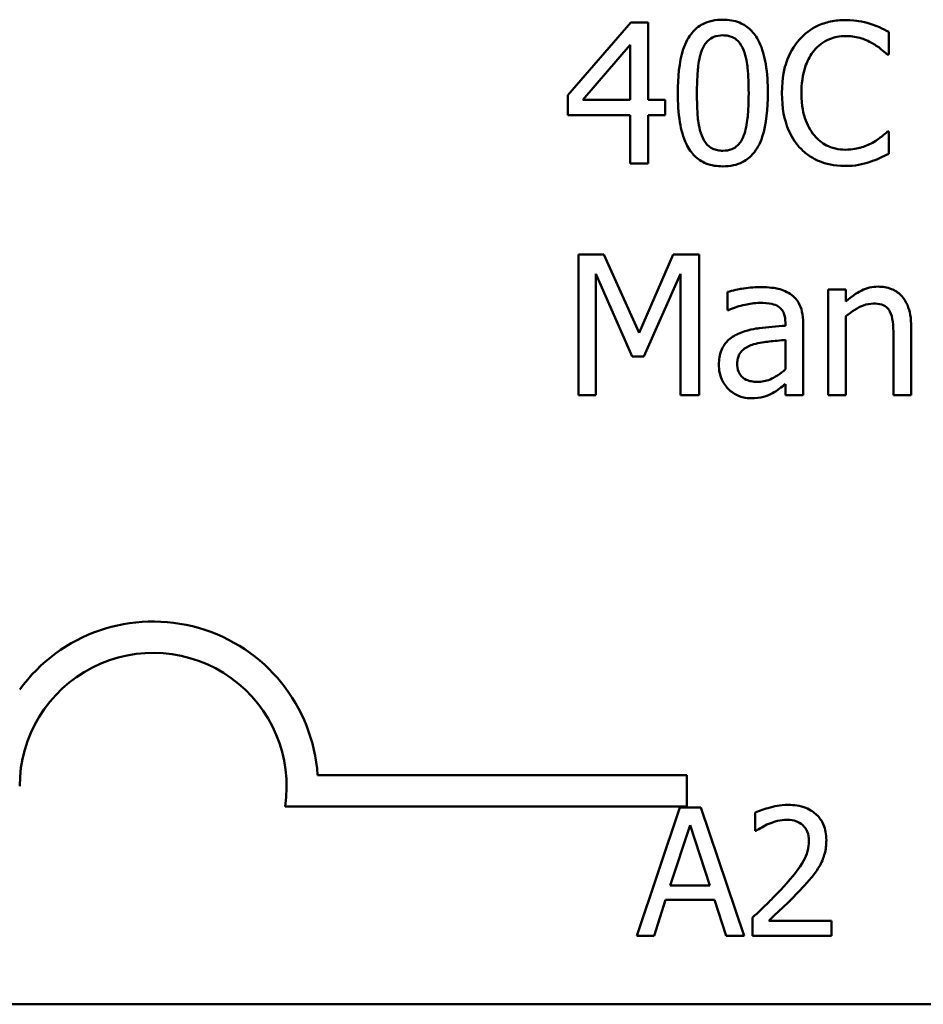
# Model space of a CAD drawing. Units: inches. Extents: x 0.05 to 2.15, y -0.01 to 1.68.
# Drawn here: x 1.6 to 1.65, y 0.44 to 0.51 of the extents above; entities that cross this region are included whole.
import ezdxf

# ---------------------------------------------------------------- set-up
doc = ezdxf.new("R2010")
doc.units = ezdxf.units.IN
doc.header["$LTSCALE"] = 0.1
doc.header["$MEASUREMENT"] = 0
doc.layers.add('Visible (ANSI)', color=7, linetype='Continuous', lineweight=50)

msp = doc.modelspace()

# ---------------------------------------------------------------- linework, layer by layer
at = {"layer": 'Visible (ANSI)'}
for p, q in [((1.634027288694479, 0.5061252586574922), (1.630090821906103, 0.5015897643143626)), ((1.635111243317366, 0.5061252586574922), (1.634027288694479, 0.5061252586574922)), ((1.635111243317366, 0.5012973818173999), (1.635111243317366, 0.5061252586574922)), ((1.650129719868672, 0.5041285001416489), (1.650129719868672, 0.5055404936635667)), ((1.631017888359887, 0.5012973818173999), (1.633977369731583, 0.5047346589768156)), ((1.633977369731583, 0.5047346589768156), (1.633977369731583, 0.5012973818173999)), ((1.650037013223293, 0.5041285001416489), (1.650129719868672, 0.5041285001416489)), ((1.630090821906103, 0.5015897643143626), (1.630090821906103, 0.5003489215223742)), ((1.633977369731583, 0.5012973818173999), (1.631017888359887, 0.5012973818173999)), ((1.636159541538183, 0.5012973818173999), (1.635111243317366, 0.5012973818173999)), ((1.636159541538183, 0.5003489215223742), (1.636159541538183, 0.5012973818173999)), ((1.630090821906103, 0.5003489215223742), (1.633977369731583, 0.5003489215223742)), ((1.633977369731583, 0.5003489215223742), (1.633977369731583, 0.4973252586269545)), ((1.635111243317366, 0.4973252586269545), (1.635111243317366, 0.5003489215223742)), ((1.635111243317366, 0.5003489215223742), (1.636159541538183, 0.5003489215223742)), ((1.650129719868672, 0.4993220171427978), (1.650044144503707, 0.4993220171427978)), ((1.650129719868672, 0.4979242861817075), (1.650129719868672, 0.4993220171427978)), ((1.633977369731583, 0.4973252586269545), (1.635111243317366, 0.4973252586269545)), ((1.63234430651684, 0.4916362909597278), (1.630746899704165, 0.4916362909597278)), ((1.630746899704165, 0.4916362909597278), (1.630746899704165, 0.4828362909291902)), ((1.634540740884267, 0.4867371013154982), (1.63234430651684, 0.4916362909597278)), ((1.636665862447558, 0.4916362909597278), (1.634540740884267, 0.4867371013154982)), ((1.638291794381887, 0.4916362909597278), (1.636665862447558, 0.4916362909597278)), ((1.638291794381887, 0.4828362909291902), (1.638291794381887, 0.4916362909597278)), ((1.631837985607465, 0.4828362909291902), (1.631837985607465, 0.4904168420089807)), ((1.631837985607465, 0.4904168420089807), (1.634112864059444, 0.485260926269857)), ((1.634825992100816, 0.485260926269857), (1.637122264394036, 0.4904168420089807)), ((1.637122264394036, 0.4904168420089807), (1.637122264394036, 0.4828362909291902)), ((1.640053220644078, 0.4892972309840257), (1.640053220644078, 0.4881633573982433)), ((1.646343009968984, 0.4894398565923003), (1.646343009968984, 0.4828362909291902)), ((1.647455489713525, 0.4894398565923003), (1.646343009968984, 0.4894398565923003)), ((1.647455489713525, 0.4887053347096865), (1.647455489713525, 0.4894398565923003)), ((1.640053220644078, 0.4881633573982433), (1.640117402167801, 0.4881633573982433)), ((1.643668779813836, 0.487393179113561), (1.643668779813836, 0.4871792407011493)), ((1.644781259558378, 0.4828362909291902), (1.644781259558378, 0.4873503914310786)), ((1.647455489713525, 0.4828362909291902), (1.647455489713525, 0.4877711369754885)), ((1.650414971085221, 0.4866016069876375), (1.650414971085221, 0.4828362909291902)), ((1.651527450829762, 0.4828362909291902), (1.651527450829762, 0.4871221904578394)), ((1.643668779813836, 0.4862949619298473), (1.643668779813836, 0.4844622228635197)), ((1.634112864059444, 0.485260926269857), (1.634825992100816, 0.485260926269857)), ((1.643668779813836, 0.4835351564097353), (1.643668779813836, 0.4828362909291902)), ((1.630746899704165, 0.4828362909291902), (1.631837985607465, 0.4828362909291902)), ((1.637122264394036, 0.4828362909291902), (1.638291794381887, 0.4828362909291902)), ((1.643668779813836, 0.4828362909291902), (1.644781259558378, 0.4828362909291902)), ((1.646343009968984, 0.4828362909291902), (1.647455489713525, 0.4828362909291902)), ((1.650414971085221, 0.4828362909291902), (1.651527450829762, 0.4828362909291902)), ((1.614463354601544, 0.4591105992634568), (1.637527393305395, 0.4591105992634568)), ((1.637527393305395, 0.4591105992634568), (1.637527393305395, 0.4571508640252767)), ((1.637527393305395, 0.4571508640252767), (1.612431501157071, 0.4571508640252767)), ((1.637088549189933, 0.4570775023614381), (1.634391628573133, 0.4490775022625665)), ((1.638398111604821, 0.4570775023614381), (1.637088549189933, 0.4570775023614381)), ((1.641095032221621, 0.4490775022625665), (1.638398111604821, 0.4570775023614381)), ((1.641795194304828, 0.4567663192133459), (1.641795194304828, 0.4556253143370076)), ((1.636485631840504, 0.4522217486547486), (1.637717398468369, 0.4559883613431153)), ((1.637717398468369, 0.4559883613431153), (1.638955648078487, 0.4522217486547486)), ((1.641795194304828, 0.4556253143370076), (1.641853541145096, 0.4556253143370076)), ((1.638955648078487, 0.4522217486547486), (1.636485631840504, 0.4522217486547486)), ((1.635467803626952, 0.4490775022625665), (1.636193897639168, 0.4513141311394796)), ((1.636193897639168, 0.4513141311394796), (1.639247382279823, 0.4513141311394796)), ((1.639247382279823, 0.4513141311394796), (1.639973476292038, 0.4490775022625665)), ((1.641626636766278, 0.4502120241566528), (1.641626636766278, 0.4490775022625665)), ((1.646560186259991, 0.4500045687245912), (1.642631499015326, 0.4500045687245912)), ((1.646560186259991, 0.4490775022625665), (1.646560186259991, 0.4500045687245912)), ((1.634391628573133, 0.4490775022625665), (1.635467803626952, 0.4490775022625665)), ((1.639973476292038, 0.4490775022625665), (1.641095032221621, 0.4490775022625665)), ((1.641626636766278, 0.4490775022625665), (1.646560186259991, 0.4490775022625665)), ((2.100334090070808, 0.4447893010434212), (1.457667423404141, 0.4447893010434212))]:
    msp.add_line(p, q, dxfattribs=at)
for radius, start, end in [(0.0102930685711858, 3.894927878498652, 144.0574853070507), (0.0083333333333333, 351.2996422013264, 180)]:
    msp.add_arc((1.604194059972062, 0.4584114223015786), radius, start, end, dxfattribs=at)
for points, knots in [([(1.639767969427528, 0.5063035406678353), (1.639540850968827, 0.5063035406678353), (1.639313030753213, 0.5062829995365257), (1.638888659349452, 0.5061890699676165), (1.63869360154271, 0.5061209656533712), (1.638250546232494, 0.5058899144533155), (1.638029065721337, 0.5057077568875221), (1.637627761823053, 0.5052256248183778), (1.637443459397085, 0.504894250185723), (1.637034236867245, 0.5036585404262425), (1.636951113664107, 0.5026778390031545), (1.636951113664107, 0.5017181273618097)], [-0.1513951420804249, -0.1513951420804249, -0.1513951420804249, -0.1513951420804249, -0.1307430267773857, -0.1307430267773857, -0.1118783228132744, -0.1118783228132744, -0.0853141371339541, -0.0853141371339541, -0.054847520302858, -0.054847520302858, 0, 0, 0, 0]), ([(1.642577693910537, 0.5017252586422233), (1.642577693910537, 0.5023245355431085), (1.642542905029999, 0.5029543902607254), (1.642363083493831, 0.5040069962707334), (1.642237495194823, 0.5044833910808352), (1.641872382791362, 0.5052423282809207), (1.641692880564397, 0.5054790640442269), (1.641311427468958, 0.5058564608030861), (1.641076412877961, 0.5060107147244534), (1.6404799675285, 0.5062516673899728), (1.64012438856739, 0.5063035406678353), (1.639767969427528, 0.5063035406678353)], [-0.091874390285676, -0.091874390285676, -0.091874390285676, -0.091874390285676, -0.0689210772614528, -0.0689210772614528, -0.0510236785747619, -0.0510236785747619, -0.0367487599005353, -0.0367487599005353, -0.0203693538430814, -0.0203693538430814, 0, 0, 0, 0]), ([(1.647412702031042, 0.5062821468265942), (1.647102585764087, 0.5062821468265942), (1.646793113382823, 0.5062539881606707), (1.64620489423154, 0.5061290434802114), (1.645932347011767, 0.5060380240525328), (1.645240454113189, 0.5057067367304541), (1.644869363518749, 0.5054246036088239), (1.644553058585138, 0.5050698291562608)], [-0.0616017503769974, -0.0616017503769974, -0.0616017503769974, -0.0616017503769974, -0.0438406596256874, -0.0438406596256874, -0.027163613427902, -0.027163613427902, 0, 0, 0, 0]), ([(1.648960189880821, 0.506053945853355), (1.648726618040538, 0.5061250329351802), (1.648484326378304, 0.5061781951815575), (1.648120534301241, 0.5062382709374029), (1.647834830114799, 0.5062821468265942), (1.647412702031042, 0.5062821468265942)], [-0.07137451321102, -0.07137451321102, -0.07137451321102, -0.07137451321102, -0.0241246199866517, -0.0241246199866517, 0, 0, 0, 0]), ([(1.650129719868672, 0.5055404936635667), (1.64993712132439, 0.5056438392239134), (1.649741025431186, 0.5057403160712151), (1.649439337451414, 0.5058748034838848), (1.649226897236307, 0.5059672659628218), (1.648960189880821, 0.506053945853355)], [-0.0473797279199682, -0.0473797279199682, -0.0473797279199682, -0.0473797279199682, -0.0160271076160012, -0.0160271076160012, 0, 0, 0, 0]), ([(1.638455813831403, 0.5043994887973705), (1.638501228270954, 0.504513024896248), (1.638555677568459, 0.5046238792867147), (1.638680404343551, 0.5048199693042249), (1.638748529973368, 0.5049066156869487), (1.638960937629455, 0.5051140125374531), (1.639093160457339, 0.5051852808714437), (1.639381272230454, 0.5052999244447709), (1.639575371019028, 0.5053265552511548), (1.639767969427528, 0.5053265552511548)], [-0.0260527931361118, -0.0260527931361118, -0.0260527931361118, -0.0260527931361118, -0.021662641233088, -0.021662641233088, -0.0177107042472678, -0.0177107042472678, -0.0110069990457834, -0.0110069990457834, 0, 0, 0, 0]), ([(1.639767969427528, 0.5053265552511548), (1.63987591546258, 0.5053265552511548), (1.639984580698159, 0.505318189743155), (1.640186297723533, 0.505279919521078), (1.640279705435519, 0.5052522390685766), (1.640451478361433, 0.5051756614862191), (1.640587422375956, 0.5051029376090047), (1.640874551827474, 0.5047985741848792), (1.64098055557487, 0.504610753889206), (1.641058731182413, 0.5044137513581979)], [-0.0505763992776369, -0.0505763992776369, -0.0505763992776369, -0.0505763992776369, -0.036548138946892, -0.036548138946892, -0.0238986341973459, -0.0238986341973459, -0.0121127564932127, -0.0121127564932127, 0, 0, 0, 0]), ([(1.644553058585138, 0.5050698291562608), (1.644184104306436, 0.5046516809737313), (1.643917674328355, 0.504170964094214), (1.643626891669696, 0.503324381670272), (1.643454841401425, 0.5027156518001203), (1.643454841401425, 0.5017181273618097)], [-0.1512021061748917, -0.1512021061748917, -0.1512021061748917, -0.1512021061748917, -0.0570085216494532, -0.0570085216494532, 0, 0, 0, 0]), ([(1.645458731197682, 0.5043780949561293), (1.645591843471531, 0.5045338112010097), (1.645740033862465, 0.5046740145637006), (1.64606656762043, 0.5049144857752723), (1.646240458777227, 0.5050124127565156), (1.646737874735373, 0.5052204122468903), (1.647065452382562, 0.5052837675686725), (1.647405570750629, 0.5052837675686725)], [-0.042425117957717, -0.042425117957717, -0.042425117957717, -0.042425117957717, -0.0308125829123667, -0.0308125829123667, -0.0194377647350417, -0.0194377647350417, 0, 0, 0, 0]), ([(1.647405570750629, 0.5052837675686725), (1.647709612271579, 0.5052837675686725), (1.64802310779325, 0.5052528234232359), (1.648455870881531, 0.5051241641267197), (1.648731689458873, 0.5050367660765973), (1.649045765245786, 0.5048630220242626)], [-0.062931240340144, -0.062931240340144, -0.062931240340144, -0.062931240340144, -0.0205128376176666, -0.0205128376176666, 0, 0, 0, 0]), ([(1.649045765245786, 0.5048630220242626), (1.649250080572532, 0.504750440109525), (1.649457368205381, 0.5046192784489442), (1.649773000768789, 0.5043593457496672), (1.649907282673862, 0.5042464370047686), (1.650037013223293, 0.5041285001416489)], [-0.023367916123074, -0.023367916123074, -0.023367916123074, -0.023367916123074, -0.0100198666981134, -0.0100198666981134, 0, 0, 0, 0]), ([(1.638149168773613, 0.5017181273618097), (1.638149168773613, 0.5025890411154119), (1.638197465586634, 0.5031052591334403), (1.638252244586287, 0.5036610222899631), (1.638320902108213, 0.5040595112549326), (1.638455813831403, 0.5043994887973705)], [-0.0320334264512094, -0.0320334264512094, -0.0320334264512094, -0.0320334264512094, -0.0209036156218073, -0.0209036156218073, 0, 0, 0, 0]), ([(1.641058731182413, 0.5044137513581979), (1.641227370790038, 0.5039887795469836), (1.64128476199459, 0.5035180293949894), (1.641362684315292, 0.5027894556964245), (1.641379638801031, 0.5022351752499103), (1.641379638801031, 0.5017252586422233)], [-0.0417744996450246, -0.0417744996450246, -0.0417744996450246, -0.0417744996450246, -0.0291417341293081, -0.0291417341293081, 0, 0, 0, 0]), ([(1.644674290352172, 0.5017181273618097), (1.644674290352172, 0.5022422740745283), (1.644733405765428, 0.5028650553390032), (1.645076383824329, 0.5038006033085382), (1.645238175499966, 0.504110883245435), (1.645458731197682, 0.5043780949561293)], [-0.0569665687885077, -0.0569665687885077, -0.0569665687885077, -0.0569665687885077, -0.0198012102480136, -0.0198012102480136, 0, 0, 0, 0]), ([(1.636951113664107, 0.5017181273618097), (1.636951113664107, 0.5011176212181935), (1.636985403492281, 0.5004851805970701), (1.637163368514649, 0.4994329351190245), (1.637287525187334, 0.4989564384713433), (1.63764248741957, 0.4982164845907617), (1.637817204313599, 0.4979768673003461), (1.638210535174172, 0.4975882882418494), (1.638446327873951, 0.4974341554075141), (1.639047283488183, 0.4971918996927333), (1.639407476124934, 0.4971398453361977), (1.639767969427528, 0.4971398453361977)], [-0.0979918346935259, -0.0979918346935259, -0.0979918346935259, -0.0979918346935259, -0.072184452923065, -0.072184452923065, -0.0521872873536701, -0.0521872873536701, -0.0370145123869993, -0.0370145123869993, -0.0206021922432892, -0.0206021922432892, 0, 0, 0, 0]), ([(1.638448682550989, 0.4990652910479037), (1.638271522777565, 0.4995286319937832), (1.638224206179712, 0.4999750291166983), (1.638161111744729, 0.500661181097144), (1.638149168773613, 0.5012283398867483), (1.638149168773613, 0.5017181273618097)], [-0.0391533025994216, -0.0391533025994216, -0.0391533025994216, -0.0391533025994216, -0.0279913541997619, -0.0279913541997619, 0, 0, 0, 0]), ([(1.639767969427528, 0.4971398453361977), (1.639991824327494, 0.4971398453361977), (1.640216260139775, 0.4971601298796852), (1.640634992235844, 0.4972526635395305), (1.640827668698015, 0.4973198017595009), (1.641268903038813, 0.4975488263614094), (1.641490642788574, 0.497730722222037), (1.641894523035529, 0.4982140185358018), (1.642080549092243, 0.4985475823038093), (1.642493388501352, 0.4997846025943883), (1.642577693910537, 0.5007646282228837), (1.642577693910537, 0.5017252586422233)], [-0.150403040951011, -0.150403040951011, -0.150403040951011, -0.150403040951011, -0.1302060496861012, -0.1302060496861012, -0.1117172743465584, -0.1117172743465584, -0.085360229177222, -0.085360229177222, -0.0549000284652572, -0.0549000284652572, 0, 0, 0, 0]), ([(1.641379638801031, 0.5017252586422233), (1.641379638801031, 0.5008872725982885), (1.641334754364615, 0.5003976723273758), (1.641269845122242, 0.4997875254490683), (1.641199637017225, 0.4993839075324244), (1.641065862462827, 0.4990438972066624)], [-0.0352227117062337, -0.0352227117062337, -0.0352227117062337, -0.0352227117062337, -0.020881475495472, -0.020881475495472, 0, 0, 0, 0]), ([(1.643454841401425, 0.5017181273618097), (1.643454841401425, 0.5007710878709883), (1.64361144699917, 0.5000423919925603), (1.644026379516352, 0.4990365079686684), (1.644255653313133, 0.4986528665901944), (1.644560189865552, 0.4983236378848761)], [-0.062193232396128, -0.062193232396128, -0.062193232396128, -0.062193232396128, -0.0256306155464885, -0.0256306155464885, 0, 0, 0, 0]), ([(1.645487256319337, 0.4990581597674899), (1.645215780491429, 0.49938085744972), (1.645025101479709, 0.4997600213666555), (1.644815410364492, 0.5003890947123057), (1.644674290352172, 0.500875562830215), (1.644674290352172, 0.5017181273618097)], [-0.1321894546623783, -0.1321894546623783, -0.1321894546623783, -0.1321894546623783, -0.0481525629806371, -0.0481525629806371, 0, 0, 0, 0]), ([(1.639767969427528, 0.4981168307528781), (1.639654566473292, 0.4981168307528781), (1.63954031312288, 0.4981258318736421), (1.63932903926764, 0.4981672738593794), (1.639231590348269, 0.4981972048872588), (1.63906657838733, 0.4982739374773869), (1.638924406177486, 0.4983495411605111), (1.638629593254899, 0.498671399885324), (1.638524585323394, 0.4988628836548232), (1.638448682550989, 0.4990652910479037)], [-0.0587487435017891, -0.0587487435017891, -0.0587487435017891, -0.0587487435017891, -0.0409343111176165, -0.0409343111176165, -0.0249334416503071, -0.0249334416503071, -0.0123541835410645, -0.0123541835410645, 0, 0, 0, 0]), ([(1.641065862462827, 0.4990438972066624), (1.641022277509137, 0.4989305763270698), (1.640969490777457, 0.4988199264518681), (1.640847276185437, 0.4986240175104826), (1.640780114839348, 0.4985375107035589), (1.6405711356898, 0.4983319430081684), (1.640438873583282, 0.4982593096399138), (1.640150115823361, 0.4981437129317161), (1.639958670260704, 0.4981168307528781), (1.639767969427528, 0.4981168307528781)], [-0.0264017706143355, -0.0264017706143355, -0.0264017706143355, -0.0264017706143355, -0.0218604870170358, -0.0218604870170358, -0.017766575457061, -0.017766575457061, -0.0108985526160077, -0.0108985526160077, 0, 0, 0, 0]), ([(1.647405570750629, 0.4981810122766016), (1.647203472486948, 0.4981810122766016), (1.647003668144648, 0.4982028995368811), (1.646576718661373, 0.498303118593474), (1.6463876185118, 0.4983815295708829), (1.645952398717318, 0.4986023917957822), (1.645701110589675, 0.498807292258055), (1.645487256319337, 0.4990581597674899)], [-0.0356289444952222, -0.0356289444952222, -0.0356289444952222, -0.0356289444952222, -0.0278918172303427, -0.0278918172303427, -0.0188394137409414, -0.0188394137409414, 0, 0, 0, 0]), ([(1.650044144503707, 0.4993220171427978), (1.649934222958715, 0.4992120955978055), (1.649789594579797, 0.4990905675584197), (1.649602687746195, 0.4989399262298449), (1.64942421364151, 0.4987975967967727), (1.649109946769509, 0.4986160203818388)], [-0.057809188536644, -0.057809188536644, -0.057809188536644, -0.057809188536644, -0.020742667985844, -0.020742667985844, 0, 0, 0, 0]), ([(1.644560189865552, 0.4983236378848761), (1.644733659201047, 0.4981337592879157), (1.644925474072783, 0.4979646024521735), (1.645347981953009, 0.4976720969966326), (1.645573316843971, 0.4975523175188912), (1.6461801556986, 0.4973101798478325), (1.646696237717161, 0.4971683704578526), (1.647391308189801, 0.4971683704578526)], [-0.0911837786487388, -0.0911837786487388, -0.0911837786487388, -0.0911837786487388, -0.0654286623283452, -0.0654286623283452, -0.0397232775114155, -0.0397232775114155, 0, 0, 0, 0]), ([(1.649109946769509, 0.4986160203818388), (1.648869110422265, 0.4984827917642143), (1.64860763177996, 0.4983822594187377), (1.648210769573474, 0.4982674645656221), (1.647892264408541, 0.4981810122766016), (1.647405570750629, 0.4981810122766016)], [-0.0832691741403214, -0.0832691741403214, -0.0832691741403214, -0.0832691741403214, -0.0278145425496957, -0.0278145425496957, 0, 0, 0, 0]), ([(1.648960189880821, 0.4974250965527467), (1.649166425434783, 0.4974897979030092), (1.649385798342277, 0.4975692937145394), (1.649762786501831, 0.497752551847656), (1.649945935766156, 0.4978391179390779), (1.650129719868672, 0.4979242861817075)], [-0.0239555741506534, -0.0239555741506534, -0.0239555741506534, -0.0239555741506534, -0.0115762577701292, -0.0115762577701292, 0, 0, 0, 0]), ([(1.647391308189801, 0.4971683704578526), (1.647687492347789, 0.4971683704578526), (1.647995795581068, 0.497183391191893), (1.648488701760468, 0.4972798293574277), (1.648726603705015, 0.4973472344941445), (1.648960189880821, 0.4974250965527467)], [-0.0287036875741611, -0.0287036875741611, -0.0287036875741611, -0.0287036875741611, -0.0140715557813395, -0.0140715557813395, 0, 0, 0, 0]), ([(1.642071373001162, 0.4895967447614022), (1.641689086168841, 0.4895967447614022), (1.64130975030989, 0.4895598034809201), (1.640822509781634, 0.4894690133203756), (1.640368253096939, 0.4893851470173824), (1.640053220644078, 0.4892972309840257)], [-0.0817375109621838, -0.0817375109621838, -0.0817375109621838, -0.0817375109621838, -0.0186920409225854, -0.0186920409225854, 0, 0, 0, 0]), ([(1.644061000236591, 0.4891046864128552), (1.643937718334967, 0.4891971478390733), (1.643806128737223, 0.4892756676001999), (1.643523775766574, 0.4894054298164978), (1.643375762292343, 0.4894548089511435), (1.643036997334863, 0.4895323887123984), (1.642691229818268, 0.4895967447614022), (1.642071373001162, 0.4895967447614022)], [-0.0930900207645157, -0.0930900207645157, -0.0930900207645157, -0.0930900207645157, -0.0644929649287419, -0.0644929649287419, -0.0354248170976443, -0.0354248170976443, 0, 0, 0, 0]), ([(1.644781259558378, 0.4873503914310786), (1.644781259558378, 0.4875883055971605), (1.644761597188719, 0.4878323315027908), (1.644663731136367, 0.4882629565498411), (1.644594570140359, 0.4884522142778913), (1.64437978594485, 0.4888151964789956), (1.644236189335652, 0.4889741533586534), (1.644061000236591, 0.4891046864128552)], [-0.037692461246454, -0.037692461246454, -0.037692461246454, -0.037692461246454, -0.0241040458308239, -0.0241040458308239, -0.0124856857716942, -0.0124856857716942, 0, 0, 0, 0]), ([(1.649459379509782, 0.4896252698830571), (1.649281602322398, 0.4896252698830571), (1.649105811681335, 0.4896062795506535), (1.648760270429638, 0.4895268171025279), (1.648594859396028, 0.4894675822908164), (1.648256661920353, 0.4893022413027087), (1.64791658938275, 0.4891203244119894), (1.647455489713525, 0.4887053347096865)], [-0.0984079095788038, -0.0984079095788038, -0.0984079095788038, -0.0984079095788038, -0.066842003520952, -0.066842003520952, -0.035452783032496, -0.035452783032496, 0, 0, 0, 0]), ([(1.651527450829762, 0.4871221904578394), (1.651527450829762, 0.4873691504365547), (1.651510560216743, 0.487620278136557), (1.651430665352751, 0.4880743249601979), (1.651373495902511, 0.4882828760716914), (1.651214413100747, 0.4886512407236933), (1.651090951825201, 0.4888794701093096), (1.650710626064623, 0.4892588353253599), (1.650517809334865, 0.4893865489696862), (1.650032732285151, 0.4895830314070703), (1.649746672413557, 0.4896252698830571), (1.649459379509782, 0.4896252698830571)], [-0.0894922836132786, -0.0894922836132786, -0.0894922836132786, -0.0894922836132786, -0.0667803341829494, -0.0667803341829494, -0.0471077445108771, -0.0471077445108771, -0.0298992185012238, -0.0298992185012238, -0.0164187894507605, -0.0164187894507605, 0, 0, 0, 0]), ([(1.640117402167801, 0.4881633573982433), (1.640454067873991, 0.4883063250268995), (1.64080127904465, 0.4884202174267723), (1.641413541449549, 0.4885544119264762), (1.641746606644402, 0.4886126280643082), (1.642064241720748, 0.4886126280643082)], [-0.0435902350821552, -0.0435902350821552, -0.0435902350821552, -0.0435902350821552, -0.018152844613204, -0.018152844613204, 0, 0, 0, 0]), ([(1.642064241720748, 0.4886126280643082), (1.642309514757136, 0.4886126280643082), (1.642614593406867, 0.4885947175251392), (1.642970492631119, 0.4885148750843709), (1.643101794166228, 0.4884661111931268), (1.643219509147772, 0.4883915583714826)], [-0.0208507439892923, -0.0208507439892923, -0.0208507439892923, -0.0208507439892923, -0.0079631383687609, -0.0079631383687609, 0, 0, 0, 0]), ([(1.647455489713525, 0.4877711369754885), (1.647819389893967, 0.4880795269589143), (1.648208331094635, 0.4883246515196353), (1.648749281149808, 0.4885264356345424), (1.648955386554972, 0.4885698403818257), (1.649166997012819, 0.4885698403818257)], [-0.0329998339897816, -0.0329998339897816, -0.0329998339897816, -0.0329998339897816, -0.012093537665963, -0.012093537665963, 0, 0, 0, 0]), ([(1.649166997012819, 0.4885698403818257), (1.649335768377096, 0.4885698403818257), (1.649518821672773, 0.4885547018343974), (1.649753468221677, 0.488482540302117), (1.649866114339346, 0.488439685708186), (1.650071046855899, 0.4882743025178721), (1.650144207650382, 0.4881824597061703), (1.650201032672809, 0.4880777820332787)], [-0.0333450065779406, -0.0333450065779406, -0.0333450065779406, -0.0333450065779406, -0.0150494476499476, -0.0150494476499476, -0.0068069700705591, -0.0068069700705591, 0, 0, 0, 0]), ([(1.643219509147772, 0.4883915583714826), (1.643300096227883, 0.4883405198874119), (1.64337077247279, 0.4882782657202073), (1.643477980701266, 0.4881476095704666), (1.643536192203609, 0.4880631434367397), (1.643645715990106, 0.4877849653985891), (1.643668779813836, 0.4875904550125111), (1.643668779813836, 0.487393179113561)], [-0.0289815823259018, -0.0289815823259018, -0.0289815823259018, -0.0289815823259018, -0.0189875929981376, -0.0189875929981376, -0.0112743176249945, -0.0112743176249945, 0, 0, 0, 0]), ([(1.650201032672809, 0.4880777820332787), (1.650297447937788, 0.4879010207141514), (1.650347457876719, 0.487676880012047), (1.650402899365754, 0.4871686663625615), (1.650414971085221, 0.4868848404428443), (1.650414971085221, 0.4866016069876375)], [-0.0292167251531449, -0.0292167251531449, -0.0292167251531449, -0.0292167251531449, -0.0161867919650689, -0.0161867919650689, 0, 0, 0, 0]), ([(1.640723561002968, 0.4866800510721884), (1.640474771095328, 0.4865697919085753), (1.64024143298505, 0.4864243072758317), (1.639945804546909, 0.4861246250513964), (1.639794361010188, 0.4859440267081106), (1.639563107350621, 0.4853696855955167), (1.639518374613048, 0.4850585809384503), (1.639518374613048, 0.4847474740800687)], [-0.0675684745192288, -0.0675684745192288, -0.0675684745192288, -0.0675684745192288, -0.0353688668361766, -0.0353688668361766, -0.017779756956507, -0.017779756956507, 0, 0, 0, 0]), ([(1.643668779813836, 0.4871792407011493), (1.643126341800508, 0.4871483702451061), (1.642574817173007, 0.4871017084880248), (1.641827484768317, 0.4870065293610124), (1.641270289617376, 0.4869323873557614), (1.640723561002968, 0.4866800510721884)], [-0.1235060731820703, -0.1235060731820703, -0.1235060731820703, -0.1235060731820703, -0.0344129273256249, -0.0344129273256249, 0, 0, 0, 0]), ([(1.640666510759658, 0.4848259181646197), (1.640666510759658, 0.4849289188100567), (1.640675732918218, 0.4850325958632746), (1.640718587129694, 0.4852236478595753), (1.640749519380147, 0.4853108229414806), (1.640835736665771, 0.4854705447062299), (1.640906284600969, 0.4855739885551796), (1.641240824897472, 0.4858482869028888), (1.64145637601169, 0.4859535176435532), (1.641686283858821, 0.4860239732741256)], [-0.0489445568524479, -0.0489445568524479, -0.0489445568524479, -0.0489445568524479, -0.0361981701638967, -0.0361981701638967, -0.0247192103713811, -0.0247192103713811, -0.0137423605920212, -0.0137423605920212, 0, 0, 0, 0]), ([(1.641686283858821, 0.4860239732741256), (1.642057191946599, 0.48613594552704), (1.64239886810311, 0.486171734402758), (1.642981917292388, 0.486230384321206), (1.643351315416746, 0.4862666168943927), (1.643668779813836, 0.4862949619298473)], [-0.0337067256322771, -0.0337067256322771, -0.0337067256322771, -0.0337067256322771, -0.0182152645396339, -0.0182152645396339, 0, 0, 0, 0]), ([(1.639518374613048, 0.4847474740800687), (1.639518374613048, 0.4845880541575557), (1.639534019703413, 0.4844301024285542), (1.63959962592819, 0.4841188707540864), (1.639648694304329, 0.4839705689966638), (1.639808639469322, 0.4836085680973983), (1.639936159141751, 0.4834071360831277), (1.640103139606974, 0.4832356426323588)], [-0.0316051000287367, -0.0316051000287367, -0.0316051000287367, -0.0316051000287367, -0.0226205311634522, -0.0226205311634522, -0.0136793368305085, -0.0136793368305085, 0, 0, 0, 0]), ([(1.641921616112474, 0.4836777820180098), (1.641793321045671, 0.4836777820180098), (1.641662800765941, 0.4836872612201518), (1.641427685899517, 0.4837324373877058), (1.641320408513455, 0.4837647293714543), (1.641087972388415, 0.4838756230205757), (1.64100020375251, 0.4839497918273883), (1.640857099057501, 0.4840991846989913), (1.640794816947456, 0.4842012755186237), (1.640688611490153, 0.4844760040463002), (1.640666510759658, 0.4846530399894321), (1.640666510759658, 0.4848259181646197)], [-0.0296620721834959, -0.0296620721834959, -0.0296620721834959, -0.0296620721834959, -0.0253891640400209, -0.0253891640400209, -0.0216911315387844, -0.0216911315387844, -0.016816748698128, -0.016816748698128, -0.0098799877119732, -0.0098799877119732, 0, 0, 0, 0]), ([(1.643668779813836, 0.4844622228635197), (1.643342303003139, 0.4841671380538505), (1.642992194918259, 0.4839449277689331), (1.642462225830169, 0.4837245116655814), (1.64219578423707, 0.4836777820180098), (1.641921616112474, 0.4836777820180098)], [-0.0328013847791303, -0.0328013847791303, -0.0328013847791303, -0.0328013847791303, -0.0156687083206867, -0.0156687083206867, 0, 0, 0, 0]), ([(1.642862945127086, 0.482971785257051), (1.643018834050418, 0.4830497297187172), (1.64316782524518, 0.4831498026708216), (1.643425349692138, 0.4833509936450075), (1.643545915359467, 0.4834446247065158), (1.643668779813836, 0.4835351564097353)], [-0.0186764808733989, -0.0186764808733989, -0.0186764808733989, -0.0186764808733989, -0.008722008140825, -0.008722008140825, 0, 0, 0, 0]), ([(1.640103139606974, 0.4832356426323588), (1.640289643057639, 0.4830491391816936), (1.640505123684144, 0.4829058124237525), (1.640917462815, 0.4827336708448517), (1.641177322977531, 0.4826508776384334), (1.641522264409305, 0.4826508776384334)], [-0.0481146871795692, -0.0481146871795692, -0.0481146871795692, -0.0481146871795692, -0.0197134028258793, -0.0197134028258793, 0, 0, 0, 0]), ([(1.641522264409305, 0.4826508776384334), (1.641814443922397, 0.4826508776384334), (1.642091531175269, 0.4826718097702655), (1.642382262969561, 0.4827586517347943), (1.6425804272894, 0.4828201903197563), (1.642862945127086, 0.482971785257051)], [-0.0617614220478936, -0.0617614220478936, -0.0617614220478936, -0.0617614220478936, -0.0183234480819287, -0.0183234480819287, 0, 0, 0, 0]), ([(1.643843816696436, 0.4572460598999881), (1.643330976623021, 0.4572460598999881), (1.642898182885899, 0.4571351996047526), (1.642393841368851, 0.457000157340625), (1.642052246074211, 0.4568923249826512), (1.641795194304828, 0.4567663192133459)], [-0.0253747941046443, -0.0253747941046443, -0.0253747941046443, -0.0253747941046443, -0.0163605853483379, -0.0163605853483379, 0, 0, 0, 0]), ([(1.646229554165143, 0.4550483289165866), (1.646229554165143, 0.4552194727929033), (1.646215978391806, 0.4553909693113888), (1.64615525718894, 0.4557142118682578), (1.646111044231702, 0.4558653092457801), (1.645947782402231, 0.4562458603339209), (1.645804694608743, 0.4564525124154828), (1.645474317042871, 0.4567724850128912), (1.645260032501248, 0.4569372056727248), (1.644597686716014, 0.4571966546691361), (1.644217564636069, 0.4572460598999881), (1.643843816696436, 0.4572460598999881)], [-0.0959953968739036, -0.0959953968739036, -0.0959953968739036, -0.0959953968739036, -0.0798006493874415, -0.0798006493874415, -0.0648758660392383, -0.0648758660392383, -0.0406209224376068, -0.0406209224376068, -0.0213596947500212, -0.0213596947500212, 0, 0, 0, 0]), ([(1.641853541145096, 0.4556253143370076), (1.641964273297898, 0.4557028268439695), (1.642078782620149, 0.4557748956762357), (1.642333500534929, 0.4559316451622548), (1.642479304190809, 0.4560052792003316), (1.642631499015326, 0.4560661571301383)], [-0.0170926896844381, -0.0170926896844381, -0.0170926896844381, -0.0170926896844381, -0.0093679618524939, -0.0093679618524939, 0, 0, 0, 0]), ([(1.642631499015326, 0.4560661571301383), (1.642890763868151, 0.4561736571910657), (1.643102804159341, 0.4562266018637219), (1.643378485835992, 0.4562939907180144), (1.643570990119736, 0.4563189934379633), (1.643766020909412, 0.4563189934379633)], [-0.0162192926612822, -0.0162192926612822, -0.0162192926612822, -0.0162192926612822, -0.0111460096300323, -0.0111460096300323, 0, 0, 0, 0]), ([(1.643766020909412, 0.4563189934379633), (1.644022613635571, 0.4563189934379633), (1.644203122395205, 0.4562746332246944), (1.644479767233463, 0.4561804274731565), (1.644620699571327, 0.4561019578237513), (1.644744951229453, 0.4559948443253672)], [-0.0167018995279333, -0.0167018995279333, -0.0167018995279333, -0.0167018995279333, -0.009375348387117, -0.009375348387117, 0, 0, 0, 0]), ([(1.644744951229453, 0.4559948443253672), (1.644808290251782, 0.4559402417199107), (1.644863788444088, 0.4558784876203994), (1.644972808937718, 0.4557234362516808), (1.645012438856466, 0.4556390344861563), (1.645112875205245, 0.4553942208860088), (1.64514041314682, 0.4551905520299222), (1.64514041314682, 0.4549899820763194)], [-0.0179905335812018, -0.0179905335812018, -0.0179905335812018, -0.0179905335812018, -0.0151104130800779, -0.0151104130800779, -0.0114625728484075, -0.0114625728484075, 0, 0, 0, 0]), ([(1.64514041314682, 0.4549899820763194), (1.64514041314682, 0.4547756195690312), (1.645112479931429, 0.454564935088731), (1.644999411593062, 0.4541433987592837), (1.644913653722769, 0.4539386789414027), (1.644563802221343, 0.4533069082689253), (1.644111115101976, 0.452744882593395), (1.643558565477351, 0.4521374698854736)], [-0.0876249157193239, -0.0876249157193239, -0.0876249157193239, -0.0876249157193239, -0.0676359354987252, -0.0676359354987252, -0.0469278164331398, -0.0469278164331398, 0, 0, 0, 0]), ([(1.64581464330102, 0.453447032300362), (1.645994806883184, 0.45375931584278), (1.646079034226775, 0.4540349702568738), (1.646197938427258, 0.4544616265056657), (1.646229554165143, 0.4547556396170903), (1.646229554165143, 0.4550483289165866)], [-0.0253061208425525, -0.0253061208425525, -0.0253061208425525, -0.0253061208425525, -0.0167271934662162, -0.0167271934662162, 0, 0, 0, 0]), ([(1.644744951229453, 0.4520791230452063), (1.644950111372661, 0.4522971056973649), (1.645148231476539, 0.452521965398598), (1.645516219867081, 0.4529703190698341), (1.645678315761173, 0.4532016427286365), (1.64581464330102, 0.453447032300362)], [-0.0331521781713633, -0.0331521781713633, -0.0331521781713633, -0.0331521781713633, -0.0160428957204718, -0.0160428957204718, 0, 0, 0, 0]), ([(1.643558565477351, 0.4521374698854736), (1.643120730453791, 0.4516558513595573), (1.642822440290669, 0.4513617648455428), (1.642301033680433, 0.4508510720697633), (1.641963816689265, 0.4505286443282379), (1.641626636766278, 0.4502120241566528)], [-0.0417072414839982, -0.0417072414839982, -0.0417072414839982, -0.0417072414839982, -0.0264338757006781, -0.0264338757006781, 0, 0, 0, 0]), ([(1.642631499015326, 0.4500045687245912), (1.642999777884414, 0.4503470034625147), (1.643462233669972, 0.4507876392931787), (1.64400478953183, 0.4513046296955776), (1.644385655843689, 0.4516875832017457), (1.644744951229453, 0.4520791230452063)], [-0.0428391482626558, -0.0428391482626558, -0.0428391482626558, -0.0428391482626558, -0.0303700833900003, -0.0303700833900003, 0, 0, 0, 0])]:
    msp.add_open_spline(points, degree=3, knots=knots, dxfattribs=at)

doc.saveas('drawing.dxf')
